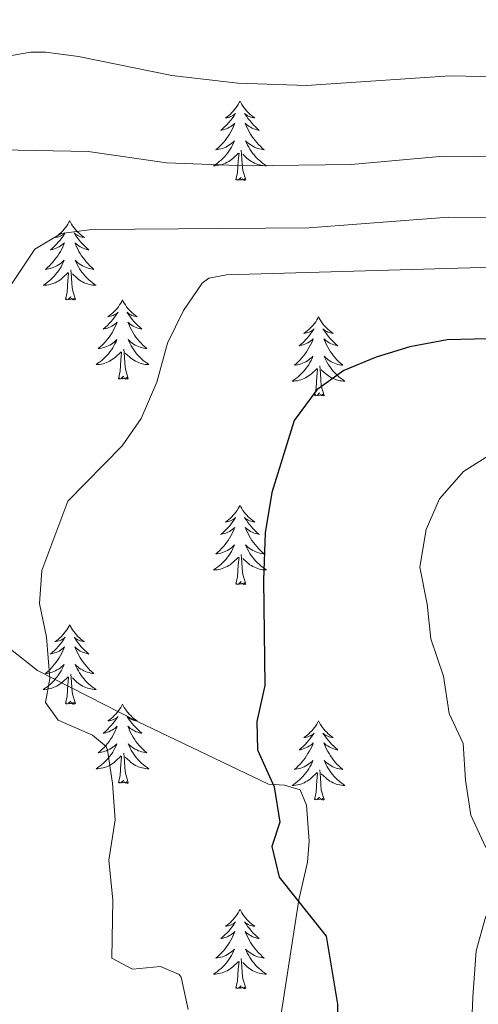
# Model space of a CAD drawing. Units: metres. Extents: x 641070 to 645586, y 715800 to 718861.
# Drawn here: x 644919 to 644988, y 716447 to 716595 of the extents above; entities that cross this region are included whole.
import ezdxf

# ---------------------------------------------------------------- set-up
doc = ezdxf.new("R2010")
doc.units = ezdxf.units.M
doc.header["$MEASUREMENT"] = 0
doc.linetypes.add('DGN Style 3', pattern=[69.347197, 49.533712, -19.813485])
for name, color, linetype, lineweight in [('Carátula', 7, 'Continuous', 5), ('Elementos auxiliares', 7, 'Continuous', 5), ('Entidades rústicas y varios', 7, 'Continuous', 5), ('Relieve y altimetría', 7, 'Continuous', 5), ('Trazados', 7, 'Continuous', 5), ('Viales y ferrocarril', 7, 'Continuous', 5)]:
    doc.layers.add(name, color=color, linetype=linetype, lineweight=lineweight)
doc.styles.add('Style-Times New Roman', font='txt')

msp = doc.modelspace()

# ---------------------------------------------------------------- linework, layer by layer
at = {"layer": 'Carátula', "color": 7, "linetype": 'Continuous', "lineweight": 5}
msp.add_3dface([(641131.88, 715799.84), (645585.93, 715892.03), (645524.47, 718861.39), (641070.42, 718769.2)], dxfattribs=at)
at = {"layer": 'Elementos auxiliares', "color": 250, "linetype": 'Continuous', "lineweight": 5}
msp.add_3dface([(641998.61, 716211.66), (641951.31, 718525.04), (645369.46, 718595.85), (645417.88, 716282.43)], dxfattribs=at)
at = {"layer": 'Entidades rústicas y varios', "color": 92, "linetype": 'Continuous', "lineweight": 5, "flags": 128}
for points in [[(644951.79, 716582.91), (644951.68, 716582.69), (644951.53, 716582.42), (644951.36, 716582.15), (644951.18, 716581.89), (644950.98, 716581.65), (644950.78, 716581.41), (644950.56, 716581.18), (644950.33, 716580.97), (644950.09, 716580.76), (644949.84, 716580.57), (644949.58, 716580.39), (644949.78, 716580.42), (644949.98, 716580.46), (644950.18, 716580.51), (644950.37, 716580.58), (644950.56, 716580.66), (644950.74, 716580.76), (644950.92, 716580.88), (644951.12, 716581.07), (644951.08, 716581), (644950.85, 716580.66), (644950.61, 716580.32), (644950.35, 716579.99), (644950.08, 716579.68), (644949.8, 716579.37), (644949.51, 716579.08), (644949.21, 716578.8), (644948.9, 716578.52), (644949.02, 716578.55), (644949.26, 716578.61), (644949.51, 716578.68), (644949.74, 716578.77), (644949.97, 716578.87), (644950.2, 716578.99), (644950.41, 716579.12), (644950.62, 716579.26), (644950.82, 716579.42), (644951, 716579.59), (644950.92, 716579.37), (644950.76, 716579.01), (644950.59, 716578.65), (644950.4, 716578.31), (644950.2, 716577.97), (644949.99, 716577.64), (644949.76, 716577.31), (644949.53, 716577), (644949.28, 716576.7), (644949.01, 716576.41), (644948.74, 716576.13), (644948.45, 716575.86), (644948.15, 716575.6), (644948.35, 716575.62), (644948.62, 716575.67), (644948.88, 716575.73), (644949.14, 716575.81), (644949.39, 716575.91), (644949.64, 716576.01), (644949.88, 716576.14), (644950.12, 716576.28), (644950.34, 716576.42), (644950.56, 716576.59), (644950.76, 716576.76), (644950.96, 716576.95), (644950.82, 716576.63), (644950.66, 716576.3), (644950.49, 716575.99), (644950.31, 716575.69), (644950.11, 716575.39), (644949.9, 716575.1), (644949.68, 716574.82), (644949.44, 716574.56), (644949.2, 716574.3), (644948.94, 716574.05), (644948.67, 716573.82), (644948.39, 716573.6), (644948.1, 716573.39), (644947.81, 716573.2), (644948.08, 716573.2), (644948.34, 716573.23), (644948.6, 716573.27), (644948.86, 716573.33), (644949.12, 716573.4), (644949.37, 716573.49), (644949.61, 716573.59), (644949.85, 716573.71), (644950.08, 716573.84), (644950.3, 716573.98), (644950.51, 716574.14), (644950.72, 716574.31), (644951.56, 716575.11)], [(644951.79, 716582.91), (644951.9, 716582.69), (644952.06, 716582.42), (644952.23, 716582.15), (644952.41, 716581.89), (644952.6, 716581.65), (644952.81, 716581.41), (644953.03, 716581.18), (644953.26, 716580.97), (644953.5, 716580.76), (644953.75, 716580.57), (644954.01, 716580.39), (644953.81, 716580.42), (644953.61, 716580.46), (644953.41, 716580.51), (644953.21, 716580.58), (644953.02, 716580.66), (644952.84, 716580.76), (644952.67, 716580.88), (644952.46, 716581.07), (644952.51, 716581), (644952.74, 716580.66), (644952.98, 716580.32), (644953.24, 716579.99), (644953.5, 716579.68), (644953.78, 716579.37), (644954.08, 716579.08), (644954.38, 716578.8), (644954.69, 716578.52), (644954.57, 716578.55), (644954.32, 716578.61), (644954.08, 716578.68), (644953.84, 716578.77), (644953.61, 716578.87), (644953.39, 716578.99), (644953.17, 716579.12), (644952.97, 716579.26), (644952.77, 716579.42), (644952.58, 716579.59), (644952.67, 716579.37), (644952.83, 716579.01), (644953, 716578.65), (644953.18, 716578.31), (644953.38, 716577.97), (644953.59, 716577.64), (644953.82, 716577.31), (644954.06, 716577), (644954.31, 716576.7), (644954.58, 716576.41), (644954.85, 716576.13), (644955.14, 716575.86), (644955.43, 716575.6), (644955.24, 716575.62), (644954.97, 716575.67), (644954.71, 716575.73), (644954.45, 716575.81), (644954.19, 716575.91), (644953.95, 716576.01), (644953.7, 716576.14), (644953.47, 716576.28), (644953.25, 716576.42), (644953.03, 716576.59), (644952.82, 716576.76), (644952.63, 716576.95), (644952.77, 716576.63), (644952.92, 716576.3), (644953.09, 716575.99), (644953.28, 716575.69), (644953.47, 716575.39), (644953.68, 716575.1), (644953.91, 716574.82), (644954.14, 716574.56), (644954.39, 716574.3), (644954.65, 716574.05), (644954.92, 716573.82), (644955.19, 716573.6), (644955.48, 716573.39), (644955.77, 716573.2), (644955.51, 716573.2), (644955.24, 716573.23), (644954.98, 716573.27), (644954.72, 716573.33), (644954.47, 716573.4), (644954.22, 716573.49), (644953.98, 716573.59), (644953.74, 716573.71), (644953.51, 716573.84), (644953.28, 716573.98), (644953.07, 716574.14), (644952.87, 716574.31), (644952.21, 716574.93)], [(644951.17, 716571.06), (644951.42, 716572.18), (644951.53, 716573.92), (644951.58, 716574.35), (644951.64, 716575.08)], [(644952.64, 716571.06), (644952.22, 716572.5), (644952.12, 716573.4), (644952.08, 716574.35), (644951.98, 716575.52)], [(644952.64, 716571.06), (644952.47, 716570.99), (644952.45, 716571.23), (644952.26, 716571.01), (644952.14, 716571.21), (644952.02, 716571.1), (644951.75, 716571.05), (644951.94, 716571.44), (644951.56, 716571.06), (644951.37, 716571.01), (644951.33, 716571.17), (644951.17, 716571.06)], [(644926.14, 716564.92), (644926.02, 716564.71), (644925.87, 716564.43), (644925.7, 716564.16), (644925.52, 716563.91), (644925.32, 716563.66), (644925.12, 716563.42), (644924.9, 716563.2), (644924.67, 716562.98), (644924.43, 716562.78), (644924.18, 716562.59), (644923.92, 716562.41), (644924.12, 716562.43), (644924.32, 716562.47), (644924.52, 716562.52), (644924.71, 716562.59), (644924.9, 716562.68), (644925.08, 716562.78), (644925.26, 716562.89), (644925.46, 716563.08), (644925.42, 716563.02), (644925.19, 716562.67), (644924.95, 716562.33), (644924.69, 716562.01), (644924.42, 716561.69), (644924.14, 716561.39), (644923.85, 716561.09), (644923.55, 716560.81), (644923.24, 716560.54), (644923.36, 716560.56), (644923.61, 716560.62), (644923.85, 716560.69), (644924.08, 716560.78), (644924.32, 716560.88), (644924.54, 716561), (644924.76, 716561.13), (644924.96, 716561.28), (644925.16, 716561.44), (644925.35, 716561.6), (644925.26, 716561.38), (644925.1, 716561.02), (644924.93, 716560.67), (644924.75, 716560.32), (644924.55, 716559.98), (644924.33, 716559.65), (644924.11, 716559.33), (644923.87, 716559.02), (644923.62, 716558.71), (644923.35, 716558.42), (644923.08, 716558.14), (644922.79, 716557.87), (644922.49, 716557.61), (644922.69, 716557.64), (644922.96, 716557.68), (644923.22, 716557.75), (644923.48, 716557.83), (644923.73, 716557.92), (644923.98, 716558.03), (644924.22, 716558.15), (644924.46, 716558.29), (644924.68, 716558.44), (644924.9, 716558.6), (644925.1, 716558.78), (644925.3, 716558.97), (644925.16, 716558.64), (644925, 716558.32), (644924.83, 716558), (644924.65, 716557.7), (644924.45, 716557.4), (644924.24, 716557.12), (644924.02, 716556.84), (644923.79, 716556.57), (644923.54, 716556.31), (644923.28, 716556.07), (644923.01, 716555.83), (644922.73, 716555.61), (644922.44, 716555.4), (644922.16, 716555.21), (644922.42, 716555.22), (644922.68, 716555.24), (644922.94, 716555.28), (644923.2, 716555.34), (644923.46, 716555.41), (644923.71, 716555.5), (644923.95, 716555.6), (644924.19, 716555.72), (644924.42, 716555.85), (644924.64, 716556), (644924.86, 716556.15), (644925.06, 716556.32), (644925.91, 716557.12)], [(644926.14, 716564.92), (644926.25, 716564.71), (644926.4, 716564.43), (644926.57, 716564.16), (644926.75, 716563.91), (644926.94, 716563.66), (644927.15, 716563.42), (644927.37, 716563.2), (644927.6, 716562.98), (644927.84, 716562.78), (644928.09, 716562.59), (644928.35, 716562.41), (644928.15, 716562.43), (644927.95, 716562.47), (644927.75, 716562.52), (644927.56, 716562.59), (644927.37, 716562.68), (644927.19, 716562.78), (644927.01, 716562.89), (644926.81, 716563.08), (644926.85, 716563.02), (644927.08, 716562.67), (644927.32, 716562.33), (644927.58, 716562.01), (644927.84, 716561.69), (644928.12, 716561.39), (644928.42, 716561.09), (644928.72, 716560.81), (644929.03, 716560.54), (644928.91, 716560.56), (644928.66, 716560.62), (644928.42, 716560.69), (644928.18, 716560.78), (644927.95, 716560.88), (644927.73, 716561), (644927.52, 716561.13), (644927.31, 716561.28), (644927.11, 716561.44), (644926.92, 716561.6), (644927.01, 716561.38), (644927.17, 716561.02), (644927.34, 716560.67), (644927.52, 716560.32), (644927.72, 716559.98), (644927.94, 716559.65), (644928.16, 716559.33), (644928.4, 716559.02), (644928.65, 716558.71), (644928.92, 716558.42), (644929.19, 716558.14), (644929.48, 716557.87), (644929.78, 716557.61), (644929.58, 716557.64), (644929.31, 716557.68), (644929.05, 716557.75), (644928.79, 716557.83), (644928.54, 716557.92), (644928.29, 716558.03), (644928.05, 716558.15), (644927.81, 716558.29), (644927.59, 716558.44), (644927.37, 716558.6), (644927.17, 716558.78), (644926.97, 716558.97), (644927.11, 716558.64), (644927.27, 716558.32), (644927.44, 716558), (644927.62, 716557.7), (644927.82, 716557.4), (644928.03, 716557.12), (644928.25, 716556.84), (644928.48, 716556.57), (644928.73, 716556.31), (644928.99, 716556.07), (644929.26, 716555.83), (644929.54, 716555.61), (644929.82, 716555.4), (644930.12, 716555.21), (644929.85, 716555.22), (644929.59, 716555.24), (644929.32, 716555.28), (644929.07, 716555.34), (644928.81, 716555.41), (644928.56, 716555.5), (644928.32, 716555.6), (644928.08, 716555.72), (644927.85, 716555.85), (644927.63, 716556), (644927.41, 716556.15), (644927.21, 716556.32), (644926.55, 716556.94)], [(644925.52, 716553.07), (644925.76, 716554.19), (644925.87, 716555.93), (644925.92, 716556.37), (644925.98, 716557.09)], [(644926.99, 716553.07), (644926.56, 716554.51), (644926.47, 716555.42), (644926.42, 716556.37), (644926.32, 716557.53)], [(644926.99, 716553.07), (644926.81, 716553.01), (644926.79, 716553.24), (644926.6, 716553.02), (644926.48, 716553.23), (644926.36, 716553.12), (644926.09, 716553.06), (644926.29, 716553.46), (644925.9, 716553.08), (644925.71, 716553.02), (644925.67, 716553.18), (644925.52, 716553.07)], [(644934.1, 716553.01), (644933.98, 716552.79), (644933.83, 716552.51), (644933.66, 716552.25), (644933.48, 716551.99), (644933.28, 716551.74), (644933.08, 716551.5), (644932.86, 716551.28), (644932.63, 716551.06), (644932.39, 716550.86), (644932.14, 716550.67), (644931.88, 716550.49), (644932.08, 716550.51), (644932.28, 716550.55), (644932.48, 716550.6), (644932.67, 716550.67), (644932.86, 716550.76), (644933.04, 716550.86), (644933.22, 716550.97), (644933.42, 716551.16), (644933.38, 716551.1), (644933.15, 716550.75), (644932.91, 716550.42), (644932.65, 716550.09), (644932.38, 716549.77), (644932.1, 716549.47), (644931.81, 716549.17), (644931.51, 716548.89), (644931.2, 716548.62), (644931.32, 716548.64), (644931.57, 716548.7), (644931.81, 716548.77), (644932.04, 716548.86), (644932.28, 716548.96), (644932.5, 716549.08), (644932.72, 716549.21), (644932.92, 716549.36), (644933.12, 716549.52), (644933.31, 716549.69), (644933.22, 716549.46), (644933.06, 716549.1), (644932.89, 716548.75), (644932.71, 716548.4), (644932.51, 716548.06), (644932.29, 716547.73), (644932.07, 716547.41), (644931.83, 716547.1), (644931.58, 716546.79), (644931.31, 716546.5), (644931.04, 716546.22), (644930.75, 716545.95), (644930.45, 716545.69), (644930.65, 716545.72), (644930.92, 716545.76), (644931.18, 716545.83), (644931.44, 716545.91), (644931.69, 716546), (644931.94, 716546.11), (644932.18, 716546.23), (644932.42, 716546.37), (644932.64, 716546.52), (644932.86, 716546.68), (644933.06, 716546.86), (644933.26, 716547.05), (644933.12, 716546.72), (644932.96, 716546.4), (644932.79, 716546.09), (644932.61, 716545.78), (644932.41, 716545.48), (644932.2, 716545.2), (644931.98, 716544.92), (644931.75, 716544.65), (644931.5, 716544.39), (644931.24, 716544.15), (644930.97, 716543.91), (644930.69, 716543.69), (644930.4, 716543.48), (644930.12, 716543.29), (644930.38, 716543.3), (644930.64, 716543.32), (644930.9, 716543.37), (644931.16, 716543.42), (644931.42, 716543.5), (644931.67, 716543.58), (644931.91, 716543.68), (644932.15, 716543.8), (644932.38, 716543.93), (644932.6, 716544.08), (644932.82, 716544.24), (644933.02, 716544.4), (644933.87, 716545.2)], [(644934.1, 716553.01), (644934.21, 716552.79), (644934.36, 716552.51), (644934.53, 716552.25), (644934.71, 716551.99), (644934.9, 716551.74), (644935.11, 716551.5), (644935.33, 716551.28), (644935.56, 716551.06), (644935.8, 716550.86), (644936.05, 716550.67), (644936.31, 716550.49), (644936.11, 716550.51), (644935.91, 716550.55), (644935.71, 716550.6), (644935.52, 716550.67), (644935.33, 716550.76), (644935.15, 716550.86), (644934.97, 716550.97), (644934.77, 716551.16), (644934.81, 716551.1), (644935.04, 716550.75), (644935.28, 716550.42), (644935.54, 716550.09), (644935.8, 716549.77), (644936.08, 716549.47), (644936.38, 716549.17), (644936.68, 716548.89), (644936.99, 716548.62), (644936.87, 716548.64), (644936.62, 716548.7), (644936.38, 716548.77), (644936.14, 716548.86), (644935.91, 716548.96), (644935.69, 716549.08), (644935.48, 716549.21), (644935.27, 716549.36), (644935.07, 716549.52), (644934.88, 716549.69), (644934.97, 716549.46), (644935.13, 716549.1), (644935.3, 716548.75), (644935.48, 716548.4), (644935.68, 716548.06), (644935.9, 716547.73), (644936.12, 716547.41), (644936.36, 716547.1), (644936.61, 716546.79), (644936.88, 716546.5), (644937.15, 716546.22), (644937.44, 716545.95), (644937.74, 716545.69), (644937.54, 716545.72), (644937.27, 716545.76), (644937.01, 716545.83), (644936.75, 716545.91), (644936.5, 716546), (644936.25, 716546.11), (644936.01, 716546.23), (644935.77, 716546.37), (644935.55, 716546.52), (644935.33, 716546.68), (644935.13, 716546.86), (644934.93, 716547.05), (644935.07, 716546.72), (644935.23, 716546.4), (644935.4, 716546.09), (644935.58, 716545.78), (644935.78, 716545.48), (644935.99, 716545.2), (644936.21, 716544.92), (644936.44, 716544.65), (644936.69, 716544.39), (644936.95, 716544.15), (644937.22, 716543.91), (644937.5, 716543.69), (644937.78, 716543.48), (644938.08, 716543.29), (644937.81, 716543.3), (644937.55, 716543.32), (644937.28, 716543.37), (644937.03, 716543.42), (644936.77, 716543.5), (644936.52, 716543.58), (644936.28, 716543.68), (644936.04, 716543.8), (644935.81, 716543.93), (644935.59, 716544.08), (644935.37, 716544.24), (644935.17, 716544.4), (644934.51, 716545.02)], [(644963.61, 716550.5), (644963.5, 716550.28), (644963.34, 716550), (644963.18, 716549.74), (644962.99, 716549.48), (644962.8, 716549.23), (644962.59, 716549), (644962.37, 716548.77), (644962.14, 716548.55), (644961.9, 716548.35), (644961.65, 716548.16), (644961.39, 716547.98), (644961.59, 716548), (644961.8, 716548.04), (644961.99, 716548.1), (644962.19, 716548.17), (644962.38, 716548.25), (644962.56, 716548.35), (644962.73, 716548.46), (644962.94, 716548.65), (644962.9, 716548.59), (644962.67, 716548.24), (644962.42, 716547.91), (644962.17, 716547.58), (644961.9, 716547.26), (644961.62, 716546.96), (644961.33, 716546.67), (644961.02, 716546.38), (644960.71, 716546.11), (644960.84, 716546.14), (644961.08, 716546.19), (644961.32, 716546.27), (644961.56, 716546.35), (644961.79, 716546.46), (644962.01, 716546.58), (644962.23, 716546.71), (644962.44, 716546.85), (644962.63, 716547.01), (644962.82, 716547.18), (644962.73, 716546.96), (644962.58, 716546.6), (644962.41, 716546.24), (644962.22, 716545.89), (644962.02, 716545.55), (644961.81, 716545.22), (644961.58, 716544.9), (644961.34, 716544.59), (644961.09, 716544.29), (644960.83, 716543.99), (644960.55, 716543.71), (644960.27, 716543.44), (644959.97, 716543.18), (644960.16, 716543.21), (644960.43, 716543.26), (644960.7, 716543.32), (644960.95, 716543.4), (644961.21, 716543.49), (644961.46, 716543.6), (644961.7, 716543.72), (644961.93, 716543.86), (644962.16, 716544.01), (644962.37, 716544.18), (644962.58, 716544.35), (644962.77, 716544.54), (644962.63, 716544.21), (644962.48, 716543.89), (644962.31, 716543.58), (644962.13, 716543.27), (644961.93, 716542.98), (644961.72, 716542.69), (644961.5, 716542.41), (644961.26, 716542.14), (644961.02, 716541.88), (644960.76, 716541.64), (644960.49, 716541.4), (644960.21, 716541.18), (644959.92, 716540.97), (644959.63, 716540.78), (644959.9, 716540.79), (644960.16, 716540.82), (644960.42, 716540.86), (644960.68, 716540.92), (644960.93, 716540.99), (644961.18, 716541.07), (644961.43, 716541.18), (644961.67, 716541.29), (644961.9, 716541.42), (644962.12, 716541.57), (644962.33, 716541.73), (644962.53, 716541.9), (644963.38, 716542.7)], [(644963.61, 716550.5), (644963.72, 716550.28), (644963.88, 716550), (644964.04, 716549.74), (644964.23, 716549.48), (644964.42, 716549.23), (644964.63, 716549), (644964.85, 716548.77), (644965.08, 716548.55), (644965.32, 716548.35), (644965.57, 716548.16), (644965.83, 716547.98), (644965.63, 716548), (644965.42, 716548.04), (644965.23, 716548.1), (644965.03, 716548.17), (644964.84, 716548.25), (644964.66, 716548.35), (644964.49, 716548.46), (644964.28, 716548.65), (644964.32, 716548.59), (644964.55, 716548.24), (644964.8, 716547.91), (644965.05, 716547.58), (644965.32, 716547.26), (644965.6, 716546.96), (644965.89, 716546.67), (644966.2, 716546.38), (644966.51, 716546.11), (644966.38, 716546.14), (644966.14, 716546.19), (644965.9, 716546.27), (644965.66, 716546.35), (644965.43, 716546.46), (644965.21, 716546.58), (644964.99, 716546.71), (644964.78, 716546.85), (644964.59, 716547.01), (644964.4, 716547.18), (644964.49, 716546.96), (644964.64, 716546.6), (644964.81, 716546.24), (644965, 716545.89), (644965.2, 716545.55), (644965.41, 716545.22), (644965.64, 716544.9), (644965.88, 716544.59), (644966.13, 716544.29), (644966.39, 716543.99), (644966.67, 716543.71), (644966.95, 716543.44), (644967.25, 716543.18), (644967.06, 716543.21), (644966.79, 716543.26), (644966.52, 716543.32), (644966.27, 716543.4), (644966.01, 716543.49), (644965.76, 716543.6), (644965.52, 716543.72), (644965.29, 716543.86), (644965.06, 716544.01), (644964.85, 716544.18), (644964.64, 716544.35), (644964.45, 716544.54), (644964.59, 716544.21), (644964.74, 716543.89), (644964.91, 716543.58), (644965.09, 716543.27), (644965.29, 716542.98), (644965.5, 716542.69), (644965.72, 716542.41), (644965.96, 716542.14), (644966.2, 716541.88), (644966.46, 716541.64), (644966.73, 716541.4), (644967.01, 716541.18), (644967.3, 716540.97), (644967.59, 716540.78), (644967.32, 716540.79), (644967.06, 716540.82), (644966.8, 716540.86), (644966.54, 716540.92), (644966.29, 716540.99), (644966.04, 716541.07), (644965.79, 716541.18), (644965.55, 716541.29), (644965.32, 716541.42), (644965.1, 716541.57), (644964.89, 716541.73), (644964.69, 716541.9), (644964.03, 716542.52)], [(644934.95, 716541.16), (644934.52, 716542.6), (644934.43, 716543.5), (644934.38, 716544.45), (644934.28, 716545.61)], [(644933.48, 716541.16), (644933.72, 716542.27), (644933.83, 716544.02), (644933.88, 716544.45), (644933.94, 716545.17)], [(644962.99, 716538.65), (644963.24, 716539.76), (644963.35, 716541.51), (644963.4, 716541.94), (644963.46, 716542.66)], [(644964.46, 716538.65), (644964.03, 716540.09), (644963.94, 716540.99), (644963.9, 716541.94), (644963.79, 716543.1)], [(644934.95, 716541.16), (644934.77, 716541.09), (644934.75, 716541.33), (644934.56, 716541.1), (644934.44, 716541.31), (644934.32, 716541.2), (644934.05, 716541.14), (644934.25, 716541.54), (644933.86, 716541.16), (644933.67, 716541.1), (644933.63, 716541.27), (644933.48, 716541.16)], [(644964.46, 716538.65), (644964.29, 716538.58), (644964.27, 716538.82), (644964.08, 716538.6), (644963.96, 716538.8), (644963.84, 716538.69), (644963.57, 716538.64), (644963.76, 716539.03), (644963.38, 716538.65), (644963.19, 716538.6), (644963.15, 716538.76), (644962.99, 716538.65)], [(644951.79, 716522.11), (644951.68, 716521.89), (644951.53, 716521.62), (644951.36, 716521.35), (644951.18, 716521.1), (644950.98, 716520.85), (644950.78, 716520.61), (644950.56, 716520.38), (644950.33, 716520.17), (644950.09, 716519.96), (644949.84, 716519.77), (644949.58, 716519.6), (644949.78, 716519.62), (644949.98, 716519.66), (644950.18, 716519.71), (644950.37, 716519.78), (644950.56, 716519.87), (644950.74, 716519.96), (644950.92, 716520.08), (644951.12, 716520.27), (644951.08, 716520.2), (644950.85, 716519.86), (644950.61, 716519.52), (644950.35, 716519.2), (644950.08, 716518.88), (644949.8, 716518.58), (644949.51, 716518.28), (644949.21, 716518), (644948.9, 716517.73), (644949.02, 716517.75), (644949.26, 716517.81), (644949.51, 716517.88), (644949.74, 716517.97), (644949.97, 716518.07), (644950.2, 716518.19), (644950.41, 716518.32), (644950.62, 716518.47), (644950.82, 716518.62), (644951, 716518.79), (644950.92, 716518.57), (644950.76, 716518.21), (644950.59, 716517.86), (644950.4, 716517.51), (644950.2, 716517.17), (644949.99, 716516.84), (644949.76, 716516.52), (644949.53, 716516.2), (644949.28, 716515.9), (644949.01, 716515.61), (644948.74, 716515.33), (644948.45, 716515.06), (644948.15, 716514.8), (644948.35, 716514.82), (644948.62, 716514.87), (644948.88, 716514.94), (644949.14, 716515.01), (644949.39, 716515.11), (644949.64, 716515.22), (644949.88, 716515.34), (644950.12, 716515.48), (644950.34, 716515.63), (644950.56, 716515.79), (644950.76, 716515.97), (644950.96, 716516.16), (644950.82, 716515.83), (644950.66, 716515.51), (644950.49, 716515.19), (644950.31, 716514.89), (644950.11, 716514.59), (644949.9, 716514.3), (644949.68, 716514.02), (644949.44, 716513.76), (644949.2, 716513.5), (644948.94, 716513.25), (644948.67, 716513.02), (644948.39, 716512.8), (644948.1, 716512.59), (644947.81, 716512.4), (644948.08, 716512.41), (644948.34, 716512.43), (644948.6, 716512.47), (644948.86, 716512.53), (644949.12, 716512.6), (644949.37, 716512.69), (644949.61, 716512.79), (644949.85, 716512.91), (644950.08, 716513.04), (644950.3, 716513.18), (644950.51, 716513.34), (644950.72, 716513.51), (644951.56, 716514.31)], [(644951.79, 716522.11), (644951.9, 716521.89), (644952.06, 716521.62), (644952.23, 716521.35), (644952.41, 716521.1), (644952.6, 716520.85), (644952.81, 716520.61), (644953.03, 716520.38), (644953.26, 716520.17), (644953.5, 716519.96), (644953.75, 716519.77), (644954.01, 716519.6), (644953.81, 716519.62), (644953.61, 716519.66), (644953.41, 716519.71), (644953.21, 716519.78), (644953.02, 716519.87), (644952.84, 716519.96), (644952.67, 716520.08), (644952.46, 716520.27), (644952.51, 716520.2), (644952.74, 716519.86), (644952.98, 716519.52), (644953.24, 716519.2), (644953.5, 716518.88), (644953.78, 716518.58), (644954.08, 716518.28), (644954.38, 716518), (644954.69, 716517.73), (644954.57, 716517.75), (644954.32, 716517.81), (644954.08, 716517.88), (644953.84, 716517.97), (644953.61, 716518.07), (644953.39, 716518.19), (644953.17, 716518.32), (644952.97, 716518.47), (644952.77, 716518.62), (644952.58, 716518.79), (644952.67, 716518.57), (644952.83, 716518.21), (644953, 716517.86), (644953.18, 716517.51), (644953.38, 716517.17), (644953.59, 716516.84), (644953.82, 716516.52), (644954.06, 716516.2), (644954.31, 716515.9), (644954.58, 716515.61), (644954.85, 716515.33), (644955.14, 716515.06), (644955.43, 716514.8), (644955.24, 716514.82), (644954.97, 716514.87), (644954.71, 716514.94), (644954.45, 716515.01), (644954.19, 716515.11), (644953.95, 716515.22), (644953.7, 716515.34), (644953.47, 716515.48), (644953.25, 716515.63), (644953.03, 716515.79), (644952.82, 716515.97), (644952.63, 716516.16), (644952.77, 716515.83), (644952.92, 716515.51), (644953.09, 716515.19), (644953.28, 716514.89), (644953.47, 716514.59), (644953.68, 716514.3), (644953.91, 716514.02), (644954.14, 716513.76), (644954.39, 716513.5), (644954.65, 716513.25), (644954.92, 716513.02), (644955.19, 716512.8), (644955.48, 716512.59), (644955.77, 716512.4), (644955.51, 716512.41), (644955.24, 716512.43), (644954.98, 716512.47), (644954.72, 716512.53), (644954.47, 716512.6), (644954.22, 716512.69), (644953.98, 716512.79), (644953.74, 716512.91), (644953.51, 716513.04), (644953.28, 716513.18), (644953.07, 716513.34), (644952.87, 716513.51), (644952.21, 716514.13)], [(644951.17, 716510.26), (644951.42, 716511.38), (644951.53, 716513.12), (644951.58, 716513.56), (644951.64, 716514.28)], [(644952.64, 716510.26), (644952.22, 716511.7), (644952.12, 716512.61), (644952.08, 716513.56), (644951.98, 716514.72)], [(644952.64, 716510.26), (644952.47, 716510.19), (644952.45, 716510.43), (644952.26, 716510.21), (644952.14, 716510.41), (644952.02, 716510.31), (644951.75, 716510.25), (644951.94, 716510.64), (644951.56, 716510.26), (644951.37, 716510.21), (644951.33, 716510.37), (644951.17, 716510.26)], [(644926.14, 716504.13), (644926.02, 716503.91), (644925.87, 716503.63), (644925.7, 716503.37), (644925.52, 716503.11), (644925.32, 716502.86), (644925.12, 716502.62), (644924.9, 716502.4), (644924.67, 716502.18), (644924.43, 716501.98), (644924.18, 716501.79), (644923.92, 716501.61), (644924.12, 716501.63), (644924.32, 716501.67), (644924.52, 716501.73), (644924.71, 716501.8), (644924.9, 716501.88), (644925.08, 716501.98), (644925.26, 716502.09), (644925.46, 716502.28), (644925.42, 716502.22), (644925.19, 716501.87), (644924.95, 716501.54), (644924.69, 716501.21), (644924.42, 716500.89), (644924.14, 716500.59), (644923.85, 716500.3), (644923.55, 716500.01), (644923.24, 716499.74), (644923.36, 716499.76), (644923.61, 716499.82), (644923.85, 716499.9), (644924.08, 716499.98), (644924.32, 716500.09), (644924.54, 716500.2), (644924.76, 716500.34), (644924.96, 716500.48), (644925.16, 716500.64), (644925.35, 716500.81), (644925.26, 716500.58), (644925.1, 716500.22), (644924.93, 716499.87), (644924.75, 716499.52), (644924.55, 716499.18), (644924.33, 716498.85), (644924.11, 716498.53), (644923.87, 716498.22), (644923.62, 716497.92), (644923.35, 716497.62), (644923.08, 716497.34), (644922.79, 716497.07), (644922.49, 716496.81), (644922.69, 716496.84), (644922.96, 716496.89), (644923.22, 716496.95), (644923.48, 716497.03), (644923.73, 716497.12), (644923.98, 716497.23), (644924.22, 716497.35), (644924.46, 716497.49), (644924.68, 716497.64), (644924.9, 716497.8), (644925.1, 716497.98), (644925.3, 716498.17), (644925.16, 716497.84), (644925, 716497.52), (644924.83, 716497.21), (644924.65, 716496.9), (644924.45, 716496.6), (644924.24, 716496.32), (644924.02, 716496.04), (644923.79, 716495.77), (644923.54, 716495.51), (644923.28, 716495.27), (644923.01, 716495.03), (644922.73, 716494.81), (644922.44, 716494.6), (644922.16, 716494.41), (644922.42, 716494.42), (644922.68, 716494.45), (644922.94, 716494.49), (644923.2, 716494.54), (644923.46, 716494.62), (644923.71, 716494.7), (644923.95, 716494.81), (644924.19, 716494.92), (644924.42, 716495.05), (644924.64, 716495.2), (644924.86, 716495.36), (644925.06, 716495.53), (644925.91, 716496.32)], [(644926.14, 716504.13), (644926.25, 716503.91), (644926.4, 716503.63), (644926.57, 716503.37), (644926.75, 716503.11), (644926.94, 716502.86), (644927.15, 716502.62), (644927.37, 716502.4), (644927.6, 716502.18), (644927.84, 716501.98), (644928.09, 716501.79), (644928.35, 716501.61), (644928.15, 716501.63), (644927.95, 716501.67), (644927.75, 716501.73), (644927.56, 716501.8), (644927.37, 716501.88), (644927.19, 716501.98), (644927.01, 716502.09), (644926.81, 716502.28), (644926.85, 716502.22), (644927.08, 716501.87), (644927.32, 716501.54), (644927.58, 716501.21), (644927.84, 716500.89), (644928.12, 716500.59), (644928.42, 716500.3), (644928.72, 716500.01), (644929.03, 716499.74), (644928.91, 716499.76), (644928.66, 716499.82), (644928.42, 716499.9), (644928.18, 716499.98), (644927.95, 716500.09), (644927.73, 716500.2), (644927.52, 716500.34), (644927.31, 716500.48), (644927.11, 716500.64), (644926.92, 716500.81), (644927.01, 716500.58), (644927.17, 716500.22), (644927.34, 716499.87), (644927.52, 716499.52), (644927.72, 716499.18), (644927.94, 716498.85), (644928.16, 716498.53), (644928.4, 716498.22), (644928.65, 716497.92), (644928.92, 716497.62), (644929.19, 716497.34), (644929.48, 716497.07), (644929.78, 716496.81), (644929.58, 716496.84), (644929.31, 716496.89), (644929.05, 716496.95), (644928.79, 716497.03), (644928.54, 716497.12), (644928.29, 716497.23), (644928.05, 716497.35), (644927.81, 716497.49), (644927.59, 716497.64), (644927.37, 716497.8), (644927.17, 716497.98), (644926.97, 716498.17), (644927.11, 716497.84), (644927.27, 716497.52), (644927.44, 716497.21), (644927.62, 716496.9), (644927.82, 716496.6), (644928.03, 716496.32), (644928.25, 716496.04), (644928.48, 716495.77), (644928.73, 716495.51), (644928.99, 716495.27), (644929.26, 716495.03), (644929.54, 716494.81), (644929.82, 716494.6), (644930.12, 716494.41), (644929.85, 716494.42), (644929.59, 716494.45), (644929.32, 716494.49), (644929.07, 716494.54), (644928.81, 716494.62), (644928.56, 716494.7), (644928.32, 716494.81), (644928.08, 716494.92), (644927.85, 716495.05), (644927.63, 716495.2), (644927.41, 716495.36), (644927.21, 716495.53), (644926.55, 716496.15)], [(644926.99, 716492.28), (644926.56, 716493.72), (644926.47, 716494.62), (644926.42, 716495.57), (644926.32, 716496.73)], [(644925.52, 716492.28), (644925.76, 716493.39), (644925.87, 716495.14), (644925.92, 716495.57), (644925.98, 716496.29)], [(644926.99, 716492.28), (644926.81, 716492.21), (644926.79, 716492.45), (644926.6, 716492.22), (644926.48, 716492.43), (644926.36, 716492.32), (644926.09, 716492.27), (644926.29, 716492.66), (644925.9, 716492.28), (644925.71, 716492.22), (644925.67, 716492.39), (644925.52, 716492.28)], [(644934.1, 716492.21), (644933.98, 716491.99), (644933.83, 716491.71), (644933.66, 716491.45), (644933.48, 716491.19), (644933.28, 716490.94), (644933.08, 716490.7), (644932.86, 716490.48), (644932.63, 716490.26), (644932.39, 716490.06), (644932.14, 716489.87), (644931.88, 716489.69), (644932.08, 716489.71), (644932.28, 716489.75), (644932.48, 716489.81), (644932.67, 716489.88), (644932.86, 716489.96), (644933.04, 716490.06), (644933.22, 716490.17), (644933.42, 716490.36), (644933.38, 716490.3), (644933.15, 716489.95), (644932.91, 716489.62), (644932.65, 716489.29), (644932.38, 716488.98), (644932.1, 716488.67), (644931.81, 716488.38), (644931.51, 716488.09), (644931.2, 716487.82), (644931.32, 716487.84), (644931.57, 716487.9), (644931.81, 716487.98), (644932.04, 716488.06), (644932.28, 716488.17), (644932.5, 716488.28), (644932.72, 716488.42), (644932.92, 716488.56), (644933.12, 716488.72), (644933.31, 716488.89), (644933.22, 716488.67), (644933.06, 716488.3), (644932.89, 716487.95), (644932.71, 716487.6), (644932.51, 716487.26), (644932.29, 716486.93), (644932.07, 716486.61), (644931.83, 716486.3), (644931.58, 716486), (644931.31, 716485.7), (644931.04, 716485.42), (644930.75, 716485.15), (644930.45, 716484.9), (644930.65, 716484.92), (644930.92, 716484.97), (644931.18, 716485.03), (644931.44, 716485.11), (644931.69, 716485.2), (644931.94, 716485.31), (644932.18, 716485.43), (644932.42, 716485.57), (644932.64, 716485.72), (644932.86, 716485.89), (644933.06, 716486.06), (644933.26, 716486.25), (644933.12, 716485.92), (644932.96, 716485.6), (644932.79, 716485.29), (644932.61, 716484.98), (644932.41, 716484.69), (644932.2, 716484.4), (644931.98, 716484.12), (644931.75, 716483.85), (644931.5, 716483.59), (644931.24, 716483.35), (644930.97, 716483.12), (644930.69, 716482.89), (644930.4, 716482.68), (644930.12, 716482.49), (644930.38, 716482.5), (644930.64, 716482.53), (644930.9, 716482.57), (644931.16, 716482.62), (644931.42, 716482.7), (644931.67, 716482.78), (644931.91, 716482.89), (644932.15, 716483), (644932.38, 716483.13), (644932.6, 716483.28), (644932.82, 716483.44), (644933.02, 716483.61), (644933.87, 716484.41)], [(644934.1, 716492.21), (644934.21, 716491.99), (644934.36, 716491.71), (644934.53, 716491.45), (644934.71, 716491.19), (644934.9, 716490.94), (644935.11, 716490.7), (644935.33, 716490.48), (644935.56, 716490.26), (644935.8, 716490.06), (644936.05, 716489.87), (644936.31, 716489.69), (644936.11, 716489.71), (644935.91, 716489.75), (644935.71, 716489.81), (644935.52, 716489.88), (644935.33, 716489.96), (644935.15, 716490.06), (644934.97, 716490.17), (644934.77, 716490.36), (644934.81, 716490.3), (644935.04, 716489.95), (644935.28, 716489.62), (644935.54, 716489.29), (644935.8, 716488.98), (644936.08, 716488.67), (644936.38, 716488.38), (644936.68, 716488.09), (644936.99, 716487.82), (644936.87, 716487.84), (644936.62, 716487.9), (644936.38, 716487.98), (644936.14, 716488.06), (644935.91, 716488.17), (644935.69, 716488.28), (644935.48, 716488.42), (644935.27, 716488.56), (644935.07, 716488.72), (644934.88, 716488.89), (644934.97, 716488.67), (644935.13, 716488.3), (644935.3, 716487.95), (644935.48, 716487.6), (644935.68, 716487.26), (644935.9, 716486.93), (644936.12, 716486.61), (644936.36, 716486.3), (644936.61, 716486), (644936.88, 716485.7), (644937.15, 716485.42), (644937.44, 716485.15), (644937.74, 716484.9), (644937.54, 716484.92), (644937.27, 716484.97), (644937.01, 716485.03), (644936.75, 716485.11), (644936.5, 716485.2), (644936.25, 716485.31), (644936.01, 716485.43), (644935.77, 716485.57), (644935.55, 716485.72), (644935.33, 716485.89), (644935.13, 716486.06), (644934.93, 716486.25), (644935.07, 716485.92), (644935.23, 716485.6), (644935.4, 716485.29), (644935.58, 716484.98), (644935.78, 716484.69), (644935.99, 716484.4), (644936.21, 716484.12), (644936.44, 716483.85), (644936.69, 716483.59), (644936.95, 716483.35), (644937.22, 716483.12), (644937.5, 716482.89), (644937.78, 716482.68), (644938.08, 716482.49), (644937.81, 716482.5), (644937.55, 716482.53), (644937.28, 716482.57), (644937.03, 716482.62), (644936.77, 716482.7), (644936.52, 716482.78), (644936.28, 716482.89), (644936.04, 716483), (644935.81, 716483.13), (644935.59, 716483.28), (644935.37, 716483.44), (644935.17, 716483.61), (644934.51, 716484.23)], [(644963.61, 716489.7), (644963.5, 716489.48), (644963.34, 716489.21), (644963.18, 716488.94), (644962.99, 716488.68), (644962.8, 716488.44), (644962.59, 716488.2), (644962.37, 716487.97), (644962.14, 716487.76), (644961.9, 716487.55), (644961.65, 716487.36), (644961.39, 716487.18), (644961.59, 716487.21), (644961.8, 716487.24), (644961.99, 716487.3), (644962.19, 716487.37), (644962.38, 716487.45), (644962.56, 716487.55), (644962.73, 716487.66), (644962.94, 716487.86), (644962.9, 716487.79), (644962.67, 716487.44), (644962.42, 716487.11), (644962.17, 716486.78), (644961.9, 716486.47), (644961.62, 716486.16), (644961.33, 716485.87), (644961.02, 716485.58), (644960.71, 716485.31), (644960.84, 716485.34), (644961.08, 716485.4), (644961.32, 716485.47), (644961.56, 716485.56), (644961.79, 716485.66), (644962.01, 716485.78), (644962.23, 716485.91), (644962.44, 716486.05), (644962.63, 716486.21), (644962.82, 716486.38), (644962.73, 716486.16), (644962.58, 716485.8), (644962.41, 716485.44), (644962.22, 716485.1), (644962.02, 716484.76), (644961.81, 716484.42), (644961.58, 716484.1), (644961.34, 716483.79), (644961.09, 716483.49), (644960.83, 716483.2), (644960.55, 716482.92), (644960.27, 716482.64), (644959.97, 716482.39), (644960.16, 716482.41), (644960.43, 716482.46), (644960.7, 716482.52), (644960.95, 716482.6), (644961.21, 716482.7), (644961.46, 716482.8), (644961.7, 716482.93), (644961.93, 716483.06), (644962.16, 716483.21), (644962.37, 716483.38), (644962.58, 716483.55), (644962.77, 716483.74), (644962.63, 716483.42), (644962.48, 716483.09), (644962.31, 716482.78), (644962.13, 716482.48), (644961.93, 716482.18), (644961.72, 716481.89), (644961.5, 716481.61), (644961.26, 716481.34), (644961.02, 716481.09), (644960.76, 716480.84), (644960.49, 716480.61), (644960.21, 716480.38), (644959.92, 716480.18), (644959.63, 716479.98), (644959.9, 716479.99), (644960.16, 716480.02), (644960.42, 716480.06), (644960.68, 716480.12), (644960.93, 716480.19), (644961.18, 716480.28), (644961.43, 716480.38), (644961.67, 716480.5), (644961.9, 716480.63), (644962.12, 716480.77), (644962.33, 716480.93), (644962.53, 716481.1), (644963.38, 716481.9)], [(644963.61, 716489.7), (644963.72, 716489.48), (644963.88, 716489.21), (644964.04, 716488.94), (644964.23, 716488.68), (644964.42, 716488.44), (644964.63, 716488.2), (644964.85, 716487.97), (644965.08, 716487.76), (644965.32, 716487.55), (644965.57, 716487.36), (644965.83, 716487.18), (644965.63, 716487.21), (644965.42, 716487.24), (644965.23, 716487.3), (644965.03, 716487.37), (644964.84, 716487.45), (644964.66, 716487.55), (644964.49, 716487.66), (644964.28, 716487.86), (644964.32, 716487.79), (644964.55, 716487.44), (644964.8, 716487.11), (644965.05, 716486.78), (644965.32, 716486.47), (644965.6, 716486.16), (644965.89, 716485.87), (644966.2, 716485.58), (644966.51, 716485.31), (644966.38, 716485.34), (644966.14, 716485.4), (644965.9, 716485.47), (644965.66, 716485.56), (644965.43, 716485.66), (644965.21, 716485.78), (644964.99, 716485.91), (644964.78, 716486.05), (644964.59, 716486.21), (644964.4, 716486.38), (644964.49, 716486.16), (644964.64, 716485.8), (644964.81, 716485.44), (644965, 716485.1), (644965.2, 716484.76), (644965.41, 716484.42), (644965.64, 716484.1), (644965.88, 716483.79), (644966.13, 716483.49), (644966.39, 716483.2), (644966.67, 716482.92), (644966.95, 716482.64), (644967.25, 716482.39), (644967.06, 716482.41), (644966.79, 716482.46), (644966.52, 716482.52), (644966.27, 716482.6), (644966.01, 716482.7), (644965.76, 716482.8), (644965.52, 716482.93), (644965.29, 716483.06), (644965.06, 716483.21), (644964.85, 716483.38), (644964.64, 716483.55), (644964.45, 716483.74), (644964.59, 716483.42), (644964.74, 716483.09), (644964.91, 716482.78), (644965.09, 716482.48), (644965.29, 716482.18), (644965.5, 716481.89), (644965.72, 716481.61), (644965.96, 716481.34), (644966.2, 716481.09), (644966.46, 716480.84), (644966.73, 716480.61), (644967.01, 716480.38), (644967.3, 716480.18), (644967.59, 716479.98), (644967.32, 716479.99), (644967.06, 716480.02), (644966.8, 716480.06), (644966.54, 716480.12), (644966.29, 716480.19), (644966.04, 716480.28), (644965.79, 716480.38), (644965.55, 716480.5), (644965.32, 716480.63), (644965.1, 716480.77), (644964.89, 716480.93), (644964.69, 716481.1), (644964.03, 716481.72)], [(644934.95, 716480.36), (644934.52, 716481.8), (644934.43, 716482.7), (644934.38, 716483.65), (644934.28, 716484.81)], [(644933.48, 716480.36), (644933.72, 716481.48), (644933.83, 716483.22), (644933.88, 716483.65), (644933.94, 716484.37)], [(644962.99, 716477.85), (644963.24, 716478.97), (644963.35, 716480.71), (644963.4, 716481.14), (644963.46, 716481.86)], [(644964.46, 716477.85), (644964.03, 716479.29), (644963.94, 716480.19), (644963.9, 716481.14), (644963.79, 716482.31)], [(644934.95, 716480.36), (644934.77, 716480.29), (644934.75, 716480.53), (644934.56, 716480.31), (644934.44, 716480.51), (644934.32, 716480.4), (644934.05, 716480.35), (644934.25, 716480.74), (644933.86, 716480.36), (644933.67, 716480.31), (644933.63, 716480.47), (644933.48, 716480.36)], [(644964.46, 716477.85), (644964.29, 716477.78), (644964.27, 716478.02), (644964.08, 716477.8), (644963.96, 716478), (644963.84, 716477.89), (644963.57, 716477.84), (644963.76, 716478.23), (644963.38, 716477.85), (644963.19, 716477.8), (644963.15, 716477.96), (644962.99, 716477.85)], [(644951.79, 716461.32), (644951.68, 716461.1), (644951.53, 716460.82), (644951.36, 716460.56), (644951.18, 716460.3), (644950.98, 716460.05), (644950.78, 716459.81), (644950.56, 716459.59), (644950.33, 716459.37), (644950.09, 716459.17), (644949.84, 716458.98), (644949.58, 716458.8), (644949.78, 716458.82), (644949.98, 716458.86), (644950.18, 716458.91), (644950.37, 716458.98), (644950.56, 716459.07), (644950.74, 716459.17), (644950.92, 716459.28), (644951.12, 716459.47), (644951.08, 716459.4), (644950.85, 716459.06), (644950.61, 716458.72), (644950.35, 716458.4), (644950.08, 716458.08), (644949.8, 716457.78), (644949.51, 716457.48), (644949.21, 716457.2), (644948.9, 716456.93), (644949.02, 716456.95), (644949.26, 716457.01), (644949.51, 716457.08), (644949.74, 716457.17), (644949.97, 716457.27), (644950.2, 716457.39), (644950.41, 716457.52), (644950.62, 716457.67), (644950.82, 716457.82), (644951, 716458), (644950.92, 716457.77), (644950.76, 716457.41), (644950.59, 716457.06), (644950.4, 716456.71), (644950.2, 716456.37), (644949.99, 716456.04), (644949.76, 716455.72), (644949.53, 716455.41), (644949.28, 716455.1), (644949.01, 716454.81), (644948.74, 716454.53), (644948.45, 716454.26), (644948.15, 716454), (644948.35, 716454.03), (644948.62, 716454.07), (644948.88, 716454.14), (644949.14, 716454.22), (644949.39, 716454.31), (644949.64, 716454.42), (644949.88, 716454.54), (644950.12, 716454.68), (644950.34, 716454.83), (644950.56, 716454.99), (644950.76, 716455.17), (644950.96, 716455.36), (644950.82, 716455.03), (644950.66, 716454.71), (644950.49, 716454.4), (644950.31, 716454.09), (644950.11, 716453.79), (644949.9, 716453.5), (644949.68, 716453.23), (644949.44, 716452.96), (644949.2, 716452.7), (644948.94, 716452.46), (644948.67, 716452.22), (644948.39, 716452), (644948.1, 716451.79), (644947.81, 716451.6), (644948.08, 716451.61), (644948.34, 716451.63), (644948.6, 716451.68), (644948.86, 716451.73), (644949.12, 716451.8), (644949.37, 716451.89), (644949.61, 716451.99), (644949.85, 716452.11), (644950.08, 716452.24), (644950.3, 716452.39), (644950.51, 716452.54), (644950.72, 716452.71), (644951.56, 716453.51)], [(644951.79, 716461.32), (644951.9, 716461.1), (644952.06, 716460.82), (644952.23, 716460.56), (644952.41, 716460.3), (644952.6, 716460.05), (644952.81, 716459.81), (644953.03, 716459.59), (644953.26, 716459.37), (644953.5, 716459.17), (644953.75, 716458.98), (644954.01, 716458.8), (644953.81, 716458.82), (644953.61, 716458.86), (644953.41, 716458.91), (644953.21, 716458.98), (644953.02, 716459.07), (644952.84, 716459.17), (644952.67, 716459.28), (644952.46, 716459.47), (644952.51, 716459.4), (644952.74, 716459.06), (644952.98, 716458.72), (644953.24, 716458.4), (644953.5, 716458.08), (644953.78, 716457.78), (644954.08, 716457.48), (644954.38, 716457.2), (644954.69, 716456.93), (644954.57, 716456.95), (644954.32, 716457.01), (644954.08, 716457.08), (644953.84, 716457.17), (644953.61, 716457.27), (644953.39, 716457.39), (644953.17, 716457.52), (644952.97, 716457.67), (644952.77, 716457.82), (644952.58, 716458), (644952.67, 716457.77), (644952.83, 716457.41), (644953, 716457.06), (644953.18, 716456.71), (644953.38, 716456.37), (644953.59, 716456.04), (644953.82, 716455.72), (644954.06, 716455.41), (644954.31, 716455.1), (644954.58, 716454.81), (644954.85, 716454.53), (644955.14, 716454.26), (644955.43, 716454), (644955.24, 716454.03), (644954.97, 716454.07), (644954.71, 716454.14), (644954.45, 716454.22), (644954.19, 716454.31), (644953.95, 716454.42), (644953.7, 716454.54), (644953.47, 716454.68), (644953.25, 716454.83), (644953.03, 716454.99), (644952.82, 716455.17), (644952.63, 716455.36), (644952.77, 716455.03), (644952.92, 716454.71), (644953.09, 716454.4), (644953.28, 716454.09), (644953.47, 716453.79), (644953.68, 716453.5), (644953.91, 716453.23), (644954.14, 716452.96), (644954.39, 716452.7), (644954.65, 716452.46), (644954.92, 716452.22), (644955.19, 716452), (644955.48, 716451.79), (644955.77, 716451.6), (644955.51, 716451.61), (644955.24, 716451.63), (644954.98, 716451.68), (644954.72, 716451.73), (644954.47, 716451.8), (644954.22, 716451.89), (644953.98, 716451.99), (644953.74, 716452.11), (644953.51, 716452.24), (644953.28, 716452.39), (644953.07, 716452.54), (644952.87, 716452.71), (644952.21, 716453.33)], [(644951.17, 716449.46), (644951.42, 716450.58), (644951.53, 716452.32), (644951.58, 716452.76), (644951.64, 716453.48)], [(644952.64, 716449.46), (644952.22, 716450.9), (644952.12, 716451.81), (644952.08, 716452.76), (644951.98, 716453.92)], [(644952.64, 716449.46), (644952.47, 716449.4), (644952.45, 716449.64), (644952.26, 716449.41), (644952.14, 716449.62), (644952.02, 716449.51), (644951.75, 716449.45), (644951.94, 716449.85), (644951.56, 716449.47), (644951.37, 716449.41), (644951.33, 716449.58), (644951.17, 716449.46)]]:
    msp.add_lwpolyline(points, dxfattribs=at)
at = {"layer": 'Relieve y altimetría', "color": 30, "linetype": 'Continuous', "lineweight": 5, "flags": 128}
for points, elevation in [([(644875.79, 716599.03), (644880.5, 716591.65), (644884.33, 716587.78), (644889.86, 716585.59), (644894.86, 716585.23), (644900.86, 716585.86), (644915.34, 716589.45), (644920.3, 716590.29), (644922.49, 716590.3), (644927.44, 716589.65), (644941.5, 716586.77), (644951.47, 716585.61), (644961.8, 716585.26), (644983.39, 716586.71), (644990.62, 716586.59), (644998.75, 716585.84), (645005.49, 716585.97), (645012.58, 716586.81), (645017.43, 716588.03), (645024.22, 716590.88), (645031.78, 716594.91), (645036.34, 716596.96)], 555), ([(644915.77, 716575.58), (644928.91, 716575.33), (644940.7, 716573.61), (644952.8, 716573.16), (644968.52, 716573.4), (644982.41, 716574.66), (645005.4, 716574.41), (645018.63, 716575.84), (645023.51, 716576.88), (645029.38, 716578.78), (645042.52, 716585.1), (645047.55, 716585.12), (645053.99, 716581.37), (645059.07, 716577.57), (645062.85, 716574.29), (645072.75, 716563.6), (645089.21, 716547.6), (645102.05, 716533.85), (645108.87, 716524.38)], 560), ([(644914.53, 716551.17), (644920.9, 716560.65), (644924.83, 716562.99), (644929.48, 716563.61), (644962.13, 716563.88), (644983.17, 716565.45), (645002.55, 716565.3), (645016.84, 716565.86), (645022.92, 716566.51), (645039.11, 716572.35), (645044.12, 716572.72), (645046.7, 716572.19), (645051.35, 716570.35), (645057.54, 716566.65), (645061.72, 716563.87), (645063.1, 716562.63), (645072.6, 716552.1), (645087.62, 716537.35), (645089.19, 716535.44), (645094.7, 716525.27), (645099.35, 716514.37), (645105.49, 716498.3), (645107.13, 716493.07)], 565), ([(644943.99, 716446.29), (644942.9, 716451.14), (644942.61, 716451.55), (644939.8, 716452.73), (644935.58, 716452.34), (644932.48, 716453.97), (644932.62, 716462.75), (644932.04, 716468.74), (644932.98, 716474.79), (644932.58, 716480.33), (644931.84, 716485.26), (644931.62, 716485.84), (644929.59, 716487.53), (644924.42, 716489.8), (644922.52, 716492.45), (644923.14, 716496.07), (644922.67, 716502.3), (644921.6, 716507.33), (644921.96, 716512.32), (644925.87, 716522.73), (644934.05, 716531.07), (644936.92, 716535.16), (644939.24, 716540.66), (644940.85, 716546.5), (644943.3, 716551.41), (644946.11, 716555.54), (644947.07, 716556.26), (644949.74, 716556.81), (644989.84, 716557.96)], 570), ([(644988.78, 716470.63), (644986.55, 716475.52), (644985.74, 716480.79), (644985.4, 716486.27), (644983.26, 716490.8), (644982.45, 716496.43), (644980.5, 716502.04), (644979.99, 716507.25), (644978.85, 716512.79), (644979.82, 716518.47), (644981.83, 716523.08), (644985.43, 716527.2), (644989.66, 716529.88)], 580), ([(644986.58, 716441.95), (644986.85, 716448.18), (644987.35, 716455.09), (644988.78, 716460.3)], 580)]:
    msp.add_lwpolyline(points, dxfattribs=dict(at, elevation=elevation))
at = {"layer": 'Relieve y altimetría', "color": 30, "linetype": 'Continuous', "lineweight": 25, "elevation": 575, "flags": 128}
msp.add_lwpolyline([(644995.17, 716547.32), (644982.99, 716546.99), (644977.34, 716545.93), (644972.29, 716544.41), (644967.43, 716542.4), (644963.36, 716539.48), (644959.92, 716534.88), (644956.59, 716524.05), (644955.59, 716517.97), (644955.3, 716510.84), (644955.52, 716495.01), (644954.3, 716489.59), (644954.41, 716485.32), (644956.92, 716479.79), (644957.76, 716474.43), (644956.6, 716470.8), (644957.7, 716466.16), (644964.77, 716457.29), (644966.48, 716447.06), (644966.49, 716441.81)], dxfattribs=at)
at = {"layer": 'Viales y ferrocarril', "color": 250, "linetype": 'DGN Style 3', "lineweight": 5}
msp.add_polyline3d([(644917.24, 716500.46, 569.11), (644921.27, 716497.26, 569.93), (644936.35, 716489.6, 572.54), (644956.09, 716480.19, 574.86), (644958.51, 716480.01, 575.43), (644960.84, 716479.32, 576), (644961.78, 716476.99, 576.04), (644962.22, 716471.58, 575), (644961.97, 716468.45, 574.48), (644960.65, 716462.75, 574.86), (644958, 716445.62, 572.39), (644955.08, 716430.45, 571.04), (644948.42, 716405.23, 569.9), (644941.5, 716381.39, 566.84), (644936.67, 716365.74, 565.74), (644931.82, 716351.96, 564.71), (644926.36, 716339.97, 563.42), (644918.12, 716316.5, 560.86)], dxfattribs=at)

# ---------------------------------------------------------------- texts
at = {"layer": 'Trazados', "color": 51, "linetype": 'Continuous', "lineweight": 5, "style": 'Style-Times New Roman'}
msp.add_text('Cañada de los Roncaleses', height=11.9994, rotation=28.9896, dxfattribs=at).set_placement((644952.12, 716350.01, 565.8))

doc.saveas('drawing.dxf')
